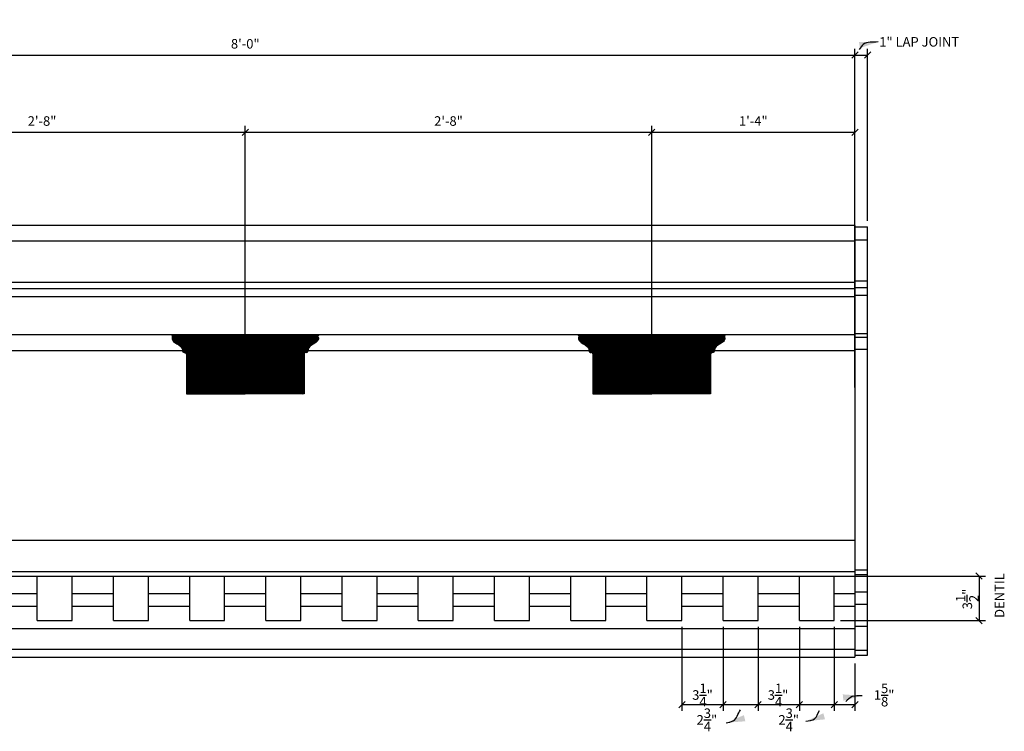
# Model space of a CAD drawing. Extents: x 6 to 123, y 4 to 93.
# Drawn here: x 84 to 123, y 65 to 93 of the extents above; entities that cross this region are included whole.
import ezdxf

# ---------------------------------------------------------------- set-up
doc = ezdxf.new("R2010")
doc.units = 0
doc.header["$MEASUREMENT"] = 0
doc.header["$PDMODE"] = 34
doc.layers.get('DEFPOINTS').update_dxf_attribs({"linetype": 'CONTINUOUS'})
for name, color, linetype in [('DIMENSIONS', 3, 'CONTINUOUS'), ('DIMS', 3, 'CONTINUOUS'), ('FIBERGLASS', 7, 'CONTINUOUS'), ('HATCH', 124, 'CONTINUOUS')]:
    doc.layers.add(name, color=color, linetype=linetype)
doc.styles.add('DIMS', font='stylu.ttf')
doc.styles.add('NOTES', font='stylu.ttf', dxfattribs={"height": 0.375})
doc.dimstyles.new('EDONDIMS', dxfattribs={"dimscale": 4, "dimtxt": 0.09375, "dimasz": 0.0625, "dimexe": 0.0625, "dimexo": 0.0625, "dimgap": 0.0625, "dimtad": 3, "dimdec": 4, "dimzin": 3, "dimtxsty": 'DIMS', "dimblk1": 'OBLIQUE', "dimblk2": 'OBLIQUE', "dimsah": 1, "dimcen": 0.0625, "dimclrd": 256, "dimclre": 256, "dimclrt": 8, "dimaunit": 1, "dimazin": 3, "dimtfac": 1, "dimtdec": 4, "dimtmove": 0, "dimatfit": 3, "dimtolj": 1, "dimtzin": 0})
doc.dimstyles.new('EDONDIMS$7', dxfattribs={"dimscale": 4, "dimtxt": 0.09375, "dimasz": 0.1875, "dimexe": 0.0625, "dimexo": 0.0625, "dimgap": 0.0625, "dimtad": 3, "dimdec": 4, "dimzin": 0, "dimtxsty": 'DIMS', "dimcen": 0.0625, "dimclrd": 256, "dimclre": 256, "dimclrt": 8, "dimaunit": 1, "dimazin": 3, "dimtfac": 1, "dimtdec": 4, "dimtmove": 0, "dimatfit": 3, "dimtolj": 1, "dimtzin": 0})

# ---------------------------------------------------------------- blocks, each defined once
blk = doc.blocks.new('_OBLIQUE')
at = {"layer": 'DIMENSIONS', "color": 6, "linetype": 'BYBLOCK', "ltscale": 4}
blk.add_line((-0.5, -0.5), (0.5, 0.5), dxfattribs=at)
blk = doc.blocks.new('*D133')
at = {"layer": 'DEFPOINTS', "color": 0, "linetype": 'CONTINUOUS', "ltscale": 4}
for p in [(116.877, 91.562), (68.877, 84.857), (116.877, 84.857)]:
    blk.add_point(p, dxfattribs=at)
at = {"layer": 'DIMENSIONS', "linetype": 'CONTINUOUS', "ltscale": 4}
for p, q in [((68.877, 85.107), (68.877, 91.812)), ((68.877, 91.562), (116.877, 91.562)), ((116.877, 85.107), (116.877, 91.812))]:
    blk.add_line(p, q, dxfattribs=at)
at = {"layer": 'DIMENSIONS', "linetype": 'CONTINUOUS', "ltscale": 4, "xscale": 0.25, "yscale": 0.25, "zscale": 0.25, "rotation": 180}
blk.add_blockref('_OBLIQUE', (68.877, 91.562), dxfattribs=at)
at = {"layer": 'DIMENSIONS', "linetype": 'CONTINUOUS', "ltscale": 4, "xscale": 0.25, "yscale": 0.25, "zscale": 0.25}
blk.add_blockref('_OBLIQUE', (116.877, 91.562), dxfattribs=at)
at = {"layer": 'DIMENSIONS', "color": 8, "linetype": 'CONTINUOUS', "ltscale": 4, "insert": (92.877, 92.007), "char_height": 0.375, "attachment_point": 5, "style": 'DIMS'}
blk.add_mtext('\\A1;8\'-0"', dxfattribs=at)
blk = doc.blocks.new('*D134')
at = {"layer": 'DEFPOINTS', "color": 0, "linetype": 'CONTINUOUS', "ltscale": 4}
for p in [(117.377, 91.562), (116.877, 84.857), (117.377, 84.791)]:
    blk.add_point(p, dxfattribs=at)
at = {"layer": 'DIMENSIONS', "linetype": 'CONTINUOUS', "ltscale": 4}
for p, q in [((116.877, 91.562), (117.377, 91.562)), ((117.377, 85.041), (117.377, 91.812))]:
    blk.add_line(p, q, dxfattribs=at)
at = {"layer": 'DIMENSIONS', "linetype": 'CONTINUOUS', "ltscale": 4, "xscale": 0.25, "yscale": 0.25, "zscale": 0.25, "rotation": 180}
blk.add_blockref('_OBLIQUE', (116.877, 91.562), dxfattribs=at)
at = {"layer": 'DIMENSIONS', "linetype": 'CONTINUOUS', "ltscale": 4, "xscale": 0.25, "yscale": 0.25, "zscale": 0.25}
blk.add_blockref('_OBLIQUE', (117.377, 91.562), dxfattribs=at)
at = {"layer": 'DIMENSIONS', "color": 8, "linetype": 'CONTINUOUS', "ltscale": 4, "insert": (119.409, 92.083), "char_height": 0.375, "attachment_point": 5, "style": 'DIMS'}
blk.add_mtext('\\A1;{1" LAP JOINT}', dxfattribs=at)
blk = doc.blocks.new('*D137')
at = {"layer": 'DEFPOINTS', "color": 0, "linetype": 'CONTINUOUS', "ltscale": 4}
for p in [(92.877, 88.522), (76.877, 78.226), (92.877, 78.226)]:
    blk.add_point(p, dxfattribs=at)
at = {"layer": 'HATCH', "linetype": 'CONTINUOUS', "ltscale": 4}
for p, q in [((76.877, 78.476), (76.877, 88.772)), ((92.877, 78.476), (92.877, 88.772)), ((76.877, 88.522), (92.877, 88.522))]:
    blk.add_line(p, q, dxfattribs=at)
at = {"layer": 'HATCH', "linetype": 'CONTINUOUS', "ltscale": 4, "xscale": 0.25, "yscale": 0.25, "zscale": 0.25, "rotation": 180}
blk.add_blockref('_OBLIQUE', (76.877, 88.522), dxfattribs=at)
at = {"layer": 'HATCH', "linetype": 'CONTINUOUS', "ltscale": 4, "xscale": 0.25, "yscale": 0.25, "zscale": 0.25}
blk.add_blockref('_OBLIQUE', (92.877, 88.522), dxfattribs=at)
at = {"layer": 'HATCH', "color": 8, "linetype": 'CONTINUOUS', "ltscale": 4, "insert": (84.877, 88.966), "char_height": 0.375, "attachment_point": 5, "style": 'DIMS'}
blk.add_mtext('\\A1;2\'-8"', dxfattribs=at)
blk = doc.blocks.new('*D138')
at = {"layer": 'DEFPOINTS', "color": 0, "linetype": 'CONTINUOUS', "ltscale": 4}
for p in [(108.877, 88.522), (92.877, 78.226), (108.877, 78.226)]:
    blk.add_point(p, dxfattribs=at)
at = {"layer": 'DIMENSIONS', "linetype": 'CONTINUOUS', "ltscale": 4}
for p, q in [((92.877, 78.476), (92.877, 88.772)), ((108.877, 78.476), (108.877, 88.772)), ((92.877, 88.522), (108.877, 88.522))]:
    blk.add_line(p, q, dxfattribs=at)
at = {"layer": 'DIMENSIONS', "linetype": 'CONTINUOUS', "ltscale": 4, "xscale": 0.25, "yscale": 0.25, "zscale": 0.25, "rotation": 180}
blk.add_blockref('_OBLIQUE', (92.877, 88.522), dxfattribs=at)
at = {"layer": 'DIMENSIONS', "linetype": 'CONTINUOUS', "ltscale": 4, "xscale": 0.25, "yscale": 0.25, "zscale": 0.25}
blk.add_blockref('_OBLIQUE', (108.877, 88.522), dxfattribs=at)
at = {"layer": 'DIMENSIONS', "color": 8, "linetype": 'CONTINUOUS', "ltscale": 4, "insert": (100.877, 88.966), "char_height": 0.375, "attachment_point": 5, "style": 'DIMS'}
blk.add_mtext('\\A1;2\'-8"', dxfattribs=at)
blk = doc.blocks.new('*D139')
at = {"layer": 'DEFPOINTS', "color": 0, "linetype": 'CONTINUOUS', "ltscale": 4}
for p in [(116.877, 88.522), (108.877, 78.226), (116.877, 78.226)]:
    blk.add_point(p, dxfattribs=at)
at = {"layer": 'DIMENSIONS', "linetype": 'CONTINUOUS', "ltscale": 4}
for p, q in [((108.877, 78.476), (108.877, 88.772)), ((116.877, 78.476), (116.877, 88.772)), ((108.877, 88.522), (116.877, 88.522))]:
    blk.add_line(p, q, dxfattribs=at)
at = {"layer": 'DIMENSIONS', "linetype": 'CONTINUOUS', "ltscale": 4, "xscale": 0.25, "yscale": 0.25, "zscale": 0.25, "rotation": 180}
blk.add_blockref('_OBLIQUE', (108.877, 88.522), dxfattribs=at)
at = {"layer": 'DIMENSIONS', "linetype": 'CONTINUOUS', "ltscale": 4, "xscale": 0.25, "yscale": 0.25, "zscale": 0.25}
blk.add_blockref('_OBLIQUE', (116.877, 88.522), dxfattribs=at)
at = {"layer": 'DIMENSIONS', "color": 8, "linetype": 'CONTINUOUS', "ltscale": 4, "insert": (112.877, 88.968), "char_height": 0.375, "attachment_point": 5, "style": 'DIMS'}
blk.add_mtext('\\A1;1\'-4"', dxfattribs=at)
blk = doc.blocks.new('*D143')
at = {"layer": 'DEFPOINTS', "color": 0, "linetype": 'CONTINUOUS', "ltscale": 4}
for p in [(114.69, 69.299), (116.065, 69.299), (116.065, 65.991)]:
    blk.add_point(p, dxfattribs=at)
at = {"layer": 'DIMS', "linetype": 'CONTINUOUS', "ltscale": 4}
for p, q in [((114.69, 69.049), (114.69, 65.741)), ((116.065, 69.049), (116.065, 65.741)), ((114.69, 65.991), (116.065, 65.991))]:
    blk.add_line(p, q, dxfattribs=at)
at = {"layer": 'DIMS', "linetype": 'CONTINUOUS', "ltscale": 4, "xscale": 0.25, "yscale": 0.25, "zscale": 0.25, "rotation": 180}
blk.add_blockref('_OBLIQUE', (114.69, 65.991), dxfattribs=at)
at = {"layer": 'DIMS', "linetype": 'CONTINUOUS', "ltscale": 4, "xscale": 0.25, "yscale": 0.25, "zscale": 0.25}
blk.add_blockref('_OBLIQUE', (116.065, 65.991), dxfattribs=at)
at = {"layer": 'DIMS', "color": 8, "linetype": 'CONTINUOUS', "ltscale": 4, "insert": (114.272, 65.39), "char_height": 0.375, "attachment_point": 5, "style": 'DIMS'}
blk.add_mtext('\\A1;2{\\H1.000000x;\\S3/4;}"', dxfattribs=at)
blk = doc.blocks.new('*D142')
at = {"layer": 'DEFPOINTS', "color": 0, "linetype": 'CONTINUOUS', "ltscale": 4}
for p in [(113.065, 69.299), (114.69, 69.299), (114.69, 65.991)]:
    blk.add_point(p, dxfattribs=at)
at = {"layer": 'DIMS', "linetype": 'CONTINUOUS', "ltscale": 4}
for p, q in [((113.065, 69.049), (113.065, 65.741)), ((114.69, 69.049), (114.69, 65.741)), ((113.065, 65.991), (114.69, 65.991))]:
    blk.add_line(p, q, dxfattribs=at)
at = {"layer": 'DIMS', "linetype": 'CONTINUOUS', "ltscale": 4, "xscale": 0.25, "yscale": 0.25, "zscale": 0.25, "rotation": 180}
blk.add_blockref('_OBLIQUE', (113.065, 65.991), dxfattribs=at)
at = {"layer": 'DIMS', "linetype": 'CONTINUOUS', "ltscale": 4, "xscale": 0.25, "yscale": 0.25, "zscale": 0.25}
blk.add_blockref('_OBLIQUE', (114.69, 65.991), dxfattribs=at)
at = {"layer": 'DIMS', "color": 8, "linetype": 'CONTINUOUS', "ltscale": 4, "insert": (113.851, 66.369), "char_height": 0.375, "attachment_point": 5, "style": 'DIMS'}
blk.add_mtext('\\A1;3{\\H1.000000x;\\S1/4;}"', dxfattribs=at)
blk = doc.blocks.new('*D144')
at = {"layer": 'DEFPOINTS', "color": 0, "linetype": 'CONTINUOUS', "ltscale": 4}
for p in [(116.065, 69.299), (116.877, 67.861), (116.877, 65.991)]:
    blk.add_point(p, dxfattribs=at)
at = {"layer": 'DIMS', "linetype": 'CONTINUOUS', "ltscale": 4}
for p, q in [((116.065, 69.049), (116.065, 65.741)), ((116.877, 67.611), (116.877, 65.741)), ((116.065, 65.991), (116.877, 65.991))]:
    blk.add_line(p, q, dxfattribs=at)
at = {"layer": 'DIMS', "linetype": 'CONTINUOUS', "ltscale": 4, "xscale": 0.25, "yscale": 0.25, "zscale": 0.25, "rotation": 180}
blk.add_blockref('_OBLIQUE', (116.065, 65.991), dxfattribs=at)
at = {"layer": 'DIMS', "linetype": 'CONTINUOUS', "ltscale": 4, "xscale": 0.25, "yscale": 0.25, "zscale": 0.25}
blk.add_blockref('_OBLIQUE', (116.877, 65.991), dxfattribs=at)
at = {"layer": 'DIMS', "color": 8, "linetype": 'CONTINUOUS', "ltscale": 4, "insert": (118.027, 66.369), "char_height": 0.375, "attachment_point": 5, "style": 'DIMS'}
blk.add_mtext('\\A1;1{\\H1.000000x;\\S5/8;}"', dxfattribs=at)
blk = doc.blocks.new('*D141')
at = {"layer": 'DEFPOINTS', "color": 0, "linetype": 'CONTINUOUS', "ltscale": 4}
for p in [(111.69, 69.299), (113.065, 69.299), (113.065, 65.991)]:
    blk.add_point(p, dxfattribs=at)
at = {"layer": 'DIMS', "linetype": 'CONTINUOUS', "ltscale": 4}
for p, q in [((111.69, 69.049), (111.69, 65.741)), ((113.065, 69.049), (113.065, 65.741)), ((111.69, 65.991), (113.065, 65.991))]:
    blk.add_line(p, q, dxfattribs=at)
at = {"layer": 'DIMS', "linetype": 'CONTINUOUS', "ltscale": 4, "xscale": 0.25, "yscale": 0.25, "zscale": 0.25, "rotation": 180}
blk.add_blockref('_OBLIQUE', (111.69, 65.991), dxfattribs=at)
at = {"layer": 'DIMS', "linetype": 'CONTINUOUS', "ltscale": 4, "xscale": 0.25, "yscale": 0.25, "zscale": 0.25}
blk.add_blockref('_OBLIQUE', (113.065, 65.991), dxfattribs=at)
at = {"layer": 'DIMS', "color": 8, "linetype": 'CONTINUOUS', "ltscale": 4, "insert": (111.049, 65.39), "char_height": 0.375, "attachment_point": 5, "style": 'DIMS'}
blk.add_mtext('\\A1;2{\\H1.000000x;\\S3/4;}"', dxfattribs=at)
blk = doc.blocks.new('*D140')
at = {"layer": 'DEFPOINTS', "color": 0, "linetype": 'CONTINUOUS', "ltscale": 4}
for p in [(110.065, 69.299), (111.69, 69.299), (111.69, 65.991)]:
    blk.add_point(p, dxfattribs=at)
at = {"layer": 'DIMS', "linetype": 'CONTINUOUS', "ltscale": 4}
for p, q in [((110.065, 69.049), (110.065, 65.741)), ((111.69, 69.049), (111.69, 65.741)), ((110.065, 65.991), (111.69, 65.991))]:
    blk.add_line(p, q, dxfattribs=at)
at = {"layer": 'DIMS', "linetype": 'CONTINUOUS', "ltscale": 4, "xscale": 0.25, "yscale": 0.25, "zscale": 0.25, "rotation": 180}
blk.add_blockref('_OBLIQUE', (110.065, 65.991), dxfattribs=at)
at = {"layer": 'DIMS', "linetype": 'CONTINUOUS', "ltscale": 4, "xscale": 0.25, "yscale": 0.25, "zscale": 0.25}
blk.add_blockref('_OBLIQUE', (111.69, 65.991), dxfattribs=at)
at = {"layer": 'DIMS', "color": 8, "linetype": 'CONTINUOUS', "ltscale": 4, "insert": (110.877, 66.369), "char_height": 0.375, "attachment_point": 5, "style": 'DIMS'}
blk.add_mtext('\\A1;3{\\H1.000000x;\\S1/4;}"', dxfattribs=at)
blk = doc.blocks.new('*D145')
at = {"layer": 'DEFPOINTS', "color": 0, "linetype": 'CONTINUOUS', "ltscale": 4}
for p in [(116.065, 71.049), (116.065, 69.299), (121.768, 69.299)]:
    blk.add_point(p, dxfattribs=at)
at = {"layer": 'DIMENSIONS', "linetype": 'CONTINUOUS', "ltscale": 4}
for p, q in [((116.315, 71.049), (122.018, 71.049)), ((121.768, 71.049), (121.768, 69.299)), ((116.315, 69.299), (122.018, 69.299))]:
    blk.add_line(p, q, dxfattribs=at)
at = {"layer": 'DIMENSIONS', "linetype": 'CONTINUOUS', "ltscale": 4, "xscale": 0.25, "yscale": 0.25, "zscale": 0.25}
for p, rotation in [((121.768, 71.049), 90), ((121.768, 69.299), 270)]:
    blk.add_blockref('_OBLIQUE', p, dxfattribs=dict(at, rotation=rotation))
at = {"layer": 'DIMENSIONS', "color": 8, "linetype": 'CONTINUOUS', "ltscale": 4, "insert": (121.302, 70.149), "char_height": 0.375, "attachment_point": 5, "rotation": 90, "style": 'DIMS'}
blk.add_mtext('\\A1;3{\\H1.000000x;\\S1/2;}"', dxfattribs=at)

msp = doc.modelspace()

# ---------------------------------------------------------------- hatches: boundary and pattern name
at = {"layer": 'HATCH', "linetype": 'CONTINUOUS', "ltscale": 4}
h = msp.add_hatch(dxfattribs=at)
h.set_pattern_fill('ANSI31,_I', color=241, scale=0.25, style=2)
h.set_pattern_definition([(45, (16, 0), (-0.022097087, 0.022097087), [])])
h.paths.add_polyline_path([(95.194034, 79.794847, -0.414213562), (95.256534, 79.857347), (95.288063, 79.857347, 0.414213562), (95.350563, 79.919847), (90.404372, 79.919847, 0.414213562), (90.466872, 79.857347), (90.498401, 79.857347, -0.414213562), (90.560901, 79.794847), (90.560901, 78.225921), (92.877467, 78.225921), (95.194034, 78.225921)])
edge = h.paths.add_edge_path()
edge.add_spline(control_points=[(95.350563, 79.951097), (95.355063, 79.978309), (95.379807, 80.127933), (95.620736, 80.172997), (95.781362, 80.374829), (95.754417, 80.437966), (95.747645, 80.448463)], knot_values=[0.282017234, 0.282017234, 0.282017234, 0.282017234, 0.441621663, 1.159585308, 1.560758425, 1.644625364, 1.644625364, 1.644625364, 1.644625364], degree=3, periodic=0)
edge.add_arc((95.800163, 80.482347), 0.0625, 90, 212.8295576, ccw=False)
edge.add_line((95.800163, 80.544847), (89.954772, 80.544847))
edge.add_arc((89.954772, 80.482347), 0.0625, -32.8295576, 90, ccw=False)
edge.add_spline(control_points=[(90.007289, 80.448463), (90.000517, 80.437966), (89.973573, 80.374829), (90.134199, 80.172997), (90.375127, 80.127933), (90.399871, 79.978309), (90.404372, 79.951097)], knot_values=[0.282017234, 0.282017234, 0.282017234, 0.282017234, 0.365884173, 0.76705729, 1.485020935, 1.644625364, 1.644625364, 1.644625364, 1.644625364], degree=3, periodic=0)
edge.add_line((90.404372, 79.951097), (90.404372, 79.919847))
edge.add_line((90.404372, 79.919847), (95.350563, 79.919847))
edge.add_line((95.350563, 79.919847), (95.350563, 79.951097))
h = msp.add_hatch(dxfattribs=at)
h.set_pattern_fill('ANSI31,_I', color=241, scale=0.25, style=2)
h.set_pattern_definition([(45, (32, 0), (-0.022097087, 0.022097087), [])])
h.paths.add_polyline_path([(111.194034, 79.794847, -0.414213562), (111.256534, 79.857347), (111.288063, 79.857347, 0.414213562), (111.350563, 79.919847), (106.404372, 79.919847, 0.414213562), (106.466872, 79.857347), (106.498401, 79.857347, -0.414213562), (106.560901, 79.794847), (106.560901, 78.225921), (108.877467, 78.225921), (111.194034, 78.225921)])
edge = h.paths.add_edge_path()
edge.add_spline(control_points=[(111.350563, 79.951097), (111.355063, 79.978309), (111.379807, 80.127933), (111.620736, 80.172997), (111.781362, 80.374829), (111.754417, 80.437966), (111.747645, 80.448463)], knot_values=[0.282017234, 0.282017234, 0.282017234, 0.282017234, 0.441621663, 1.159585308, 1.560758425, 1.644625364, 1.644625364, 1.644625364, 1.644625364], degree=3, periodic=0)
edge.add_arc((111.800163, 80.482347), 0.0625, 90, 212.8295576, ccw=False)
edge.add_line((111.800163, 80.544847), (105.954772, 80.544847))
edge.add_arc((105.954772, 80.482347), 0.0625, -32.8295576, 90, ccw=False)
edge.add_spline(control_points=[(106.007289, 80.448463), (106.000517, 80.437966), (105.973573, 80.374829), (106.134199, 80.172997), (106.375127, 80.127933), (106.399871, 79.978309), (106.404372, 79.951097)], knot_values=[0.282017234, 0.282017234, 0.282017234, 0.282017234, 0.365884173, 0.76705729, 1.485020935, 1.644625364, 1.644625364, 1.644625364, 1.644625364], degree=3, periodic=0)
edge.add_line((106.404372, 79.951097), (106.404372, 79.919847))
edge.add_line((106.404372, 79.919847), (111.350563, 79.919847))
edge.add_line((111.350563, 79.919847), (111.350563, 79.951097))

# ---------------------------------------------------------------- linework, layer by layer
at = {"layer": 'FIBERGLASS', "color": 5, "linetype": 'CONTINUOUS', "ltscale": 4}
for p, q in [((116.877467, 84.857347), (68.877467, 84.857347)), ((116.877467, 84.857347), (116.877467, 67.861069)), ((68.877467, 67.861069), (116.877467, 67.861069))]:
    msp.add_line(p, q, dxfattribs=at)
at = {"layer": 'FIBERGLASS', "linetype": 'CONTINUOUS', "ltscale": 4}
for p, q in [((116.877467, 84.800116), (117.377467, 84.800116)), ((117.377467, 67.939203), (117.377467, 84.800116)), ((116.877467, 84.232347), (68.877467, 84.232347)), ((116.877467, 84.292474), (117.377467, 84.292474)), ((116.877467, 82.607347), (68.877467, 82.607347)), ((116.877467, 82.670009), (117.377467, 82.670009)), ((116.877467, 82.357347), (68.877467, 82.357347)), ((116.877467, 82.416243), (117.377467, 82.416243)), ((116.877467, 82.044847), (68.877467, 82.044847)), ((116.877467, 82.107676), (117.377467, 82.107676)), ((116.877467, 80.544847), (68.877467, 80.544847)), ((116.877467, 80.604656), (117.377467, 80.604656)), ((116.877467, 80.459062), (117.377467, 80.459062)), ((116.877467, 79.919847), (68.877467, 79.919847)), ((90.404372, 79.951097), (90.404372, 79.919847)), ((90.466872, 79.857347), (90.498401, 79.857347)), ((95.288063, 79.857347), (95.256534, 79.857347)), ((95.350563, 79.951097), (95.350563, 79.919847)), ((106.404372, 79.951097), (106.404372, 79.919847)), ((106.466872, 79.857347), (106.498401, 79.857347)), ((111.288063, 79.857347), (111.256534, 79.857347)), ((111.350563, 79.951097), (111.350563, 79.919847)), ((116.877467, 79.990192), (117.377467, 79.990192)), ((90.560901, 79.794847), (90.560901, 78.225921)), ((95.194034, 79.794847), (95.194034, 78.225921)), ((106.560901, 79.794847), (106.560901, 78.225921)), ((111.194034, 79.794847), (111.194034, 78.225921)), ((90.560901, 78.225921), (92.877467, 78.225921)), ((95.194034, 78.225921), (92.877467, 78.225921)), ((106.560901, 78.225921), (108.877467, 78.225921)), ((111.194034, 78.225921), (108.877467, 78.225921)), ((116.877467, 72.455752), (68.877467, 72.455752)), ((68.877467, 71.236069), (116.877467, 71.236069)), ((68.877467, 71.048569), (116.877467, 71.048569)), ((116.877467, 71.295483), (117.377467, 71.295483)), ((116.877467, 71.116316), (117.377467, 71.116316)), ((83.064967, 70.361069), (84.689967, 70.361069)), ((86.064967, 70.361069), (87.689967, 70.361069)), ((89.064967, 70.361069), (90.689967, 70.361069)), ((92.064967, 70.361069), (93.689967, 70.361069)), ((95.064967, 70.361069), (96.689967, 70.361069)), ((98.064967, 70.361069), (99.689967, 70.361069)), ((101.064967, 70.361069), (102.689967, 70.361069)), ((104.064967, 70.361069), (105.689967, 70.361069)), ((107.064967, 70.361069), (108.689967, 70.361069)), ((110.064967, 70.361069), (111.689967, 70.361069)), ((113.064967, 70.361069), (114.689967, 70.361069)), ((116.064967, 70.361069), (116.877467, 70.361069)), ((116.877467, 70.427646), (117.377467, 70.427646)), ((83.064967, 69.861069), (84.689967, 69.861069)), ((86.064967, 69.861069), (87.689967, 69.861069)), ((89.064967, 69.861069), (90.689967, 69.861069)), ((92.064967, 69.861069), (93.689967, 69.861069)), ((95.064967, 69.861069), (96.689967, 69.861069)), ((98.064967, 69.861069), (99.689967, 69.861069)), ((101.064967, 69.861069), (102.689967, 69.861069)), ((104.064967, 69.861069), (105.689967, 69.861069)), ((107.064967, 69.861069), (108.689967, 69.861069)), ((110.064967, 69.861069), (111.689967, 69.861069)), ((113.064967, 69.861069), (114.689967, 69.861069)), ((116.064967, 69.861069), (116.877467, 69.861069)), ((116.877467, 69.949865), (117.377467, 69.949865)), ((116.877467, 69.073933), (117.377467, 69.073933)), ((68.877467, 68.986069), (116.877467, 68.986069)), ((68.877467, 68.173569), (116.877467, 68.173569)), ((116.877467, 68.133779), (117.377467, 68.133779)), ((116.877467, 67.939203), (117.377467, 67.939203))]:
    msp.add_line(p, q, dxfattribs=at)
at = {"layer": 'FIBERGLASS', "color": 7, "linetype": 'CONTINUOUS', "ltscale": 4}
for p, q in [((84.689967, 69.298569), (84.689967, 71.048569)), ((86.064967, 69.298569), (86.064967, 71.048569)), ((87.689967, 69.298569), (87.689967, 71.048569)), ((89.064967, 69.298569), (89.064967, 71.048569)), ((90.689967, 69.298569), (90.689967, 71.048569)), ((92.064967, 69.298569), (92.064967, 71.048569)), ((93.689967, 69.298569), (93.689967, 71.048569)), ((95.064967, 69.298569), (95.064967, 71.048569)), ((96.689967, 69.298569), (96.689967, 71.048569)), ((98.064967, 69.298569), (98.064967, 71.048569)), ((99.689967, 69.298569), (99.689967, 71.048569)), ((101.064967, 69.298569), (101.064967, 71.048569)), ((102.689967, 69.298569), (102.689967, 71.048569)), ((104.064967, 69.298569), (104.064967, 71.048569)), ((105.689967, 69.298569), (105.689967, 71.048569)), ((107.064967, 69.298569), (107.064967, 71.048569)), ((108.689967, 69.298569), (108.689967, 71.048569)), ((110.064967, 69.298569), (110.064967, 71.048569)), ((111.689967, 69.298569), (111.689967, 71.048569)), ((113.064967, 69.298569), (113.064967, 71.048569)), ((114.689967, 69.298569), (114.689967, 71.048569)), ((116.064967, 69.298569), (116.064967, 71.048569)), ((84.689967, 69.298569), (86.064967, 69.298569)), ((87.689967, 69.298569), (89.064967, 69.298569)), ((90.689967, 69.298569), (92.064967, 69.298569)), ((93.689967, 69.298569), (95.064967, 69.298569)), ((96.689967, 69.298569), (98.064967, 69.298569)), ((99.689967, 69.298569), (101.064967, 69.298569)), ((102.689967, 69.298569), (104.064967, 69.298569)), ((105.689967, 69.298569), (107.064967, 69.298569)), ((108.689967, 69.298569), (110.064967, 69.298569)), ((111.689967, 69.298569), (113.064967, 69.298569)), ((114.689967, 69.298569), (116.064967, 69.298569))]:
    msp.add_line(p, q, dxfattribs=at)
at = {"layer": 'FIBERGLASS', "linetype": 'CONTINUOUS', "ltscale": 4}
for centre, start, end in [((89.954772, 80.482347), 327.1704424, 90), ((95.800163, 80.482347), 90, 212.8295576), ((105.954772, 80.482347), 327.1704424, 90), ((111.800163, 80.482347), 90, 212.8295576), ((90.466872, 79.919847), 180, 270), ((90.498401, 79.794847), 360, 90), ((95.256534, 79.794847), 90, 180), ((95.288063, 79.919847), 270, 0), ((106.466872, 79.919847), 180, 270), ((106.498401, 79.794847), 360, 90), ((111.256534, 79.794847), 90, 180), ((111.288063, 79.919847), 270, 0)]:
    msp.add_arc(centre, 0.0625, start, end, dxfattribs=at)
for points in [[(90.007289, 80.448463), (90.000517, 80.437966), (89.973573, 80.374829), (90.134199, 80.172997), (90.375127, 80.127933), (90.399871, 79.978309), (90.404372, 79.951097)], [(95.747645, 80.448463), (95.754417, 80.437966), (95.781362, 80.374829), (95.620736, 80.172997), (95.379807, 80.127933), (95.355063, 79.978309), (95.350563, 79.951097)], [(106.007289, 80.448463), (106.000517, 80.437966), (105.973573, 80.374829), (106.134199, 80.172997), (106.375127, 80.127933), (106.399871, 79.978309), (106.404372, 79.951097)], [(111.747645, 80.448463), (111.754417, 80.437966), (111.781362, 80.374829), (111.620736, 80.172997), (111.379807, 80.127933), (111.355063, 79.978309), (111.350563, 79.951097)]]:
    msp.add_open_spline(points, degree=3, knots=[0.282017234, 0.282017234, 0.282017234, 0.282017234, 0.365884173, 0.76705729, 1.485020935, 1.644625364, 1.644625364, 1.644625364, 1.644625364], dxfattribs=at)

# ---------------------------------------------------------------- texts
at = {"layer": 'DIMS', "linetype": 'CONTINUOUS', "ltscale": 4, "insert": (122.383211, 69.405442), "char_height": 0.375, "width": 9.07433222, "attachment_point": 1, "rotation": 90, "style": 'NOTES'}
msp.add_mtext('{DENTIL}', dxfattribs=at)

# ---------------------------------------------------------------- dimensions: what is measured, and where the dimension line sits
at = {"layer": 'DIMENSIONS', "linetype": 'CONTINUOUS', "ltscale": 4}
dim = msp.add_linear_dim(base=(117.377467, 91.562022), p1=(116.877467, 84.857347), p2=(117.377467, 84.790899), text='{<> LAP JOINT}', dimstyle='EDONDIMS', override={"dimlfac": 2, "dimse1": 1}, dxfattribs=at)
dim.commit()
dim.dimension.update_dxf_attribs({"geometry": '*D134', "text_midpoint": (119.409219, 92.082922), "dimtype": 160})
for base, p1, p2, override, picture, middle in [((116.877467, 91.562022), (68.877467, 84.857347), (116.877467, 84.857347), {"dimlfac": 2, "dimzin": 3}, '*D133', (92.877467, 92.007346)), ((108.877467, 88.522003), (92.877467, 78.225921), (108.877467, 78.225921), {"dimlfac": 2}, '*D138', (100.877467, 88.965954)), ((116.877467, 88.522003), (108.877467, 78.225921), (116.877467, 78.225921), {"dimlfac": 2}, '*D139', (112.877467, 88.967876))]:
    dim = msp.add_linear_dim(base=base, p1=p1, p2=p2, dimstyle='EDONDIMS', override=override, dxfattribs=at)
    dim.commit()
    dim.dimension.update_dxf_attribs({"geometry": picture, "text_midpoint": middle})
dim = msp.add_linear_dim(base=(121.768277, 69.298569), p1=(116.064967, 71.048569), p2=(116.064967, 69.298569), angle=90, dimstyle='EDONDIMS', override={"dimlfac": 2, "dimzin": 3}, dxfattribs=at)
dim.commit()
dim.dimension.update_dxf_attribs({"geometry": '*D145', "text_midpoint": (121.302274, 70.148545), "dimtype": 160})
at = {"layer": 'DIMS', "linetype": 'CONTINUOUS', "ltscale": 4}
for base, p1, p2, picture, middle in [((111.689967, 65.990624), (110.064967, 69.298569), (111.689967, 69.298569), '*D140', (110.877467, 66.369244)), ((113.064967, 65.990624), (111.689967, 69.298569), (113.064967, 69.298569), '*D141', (111.049312, 65.389819)), ((114.689967, 65.990624), (113.064967, 69.298569), (114.689967, 69.298569), '*D142', (113.851416, 66.369244)), ((116.064967, 65.990624), (114.689967, 69.298569), (116.064967, 69.298569), '*D143', (114.271732, 65.389819)), ((116.877467, 65.990624), (116.064967, 69.298569), (116.877467, 67.861069), '*D144', (118.026553, 66.369244))]:
    dim = msp.add_linear_dim(base=base, p1=p1, p2=p2, dimstyle='EDONDIMS', override={"dimlfac": 2}, dxfattribs=at)
    dim.commit()
    dim.dimension.update_dxf_attribs({"geometry": picture, "text_midpoint": middle, "dimtype": 160})
at = {"layer": 'HATCH', "color": 241, "linetype": 'CONTINUOUS', "ltscale": 4}
dim = msp.add_linear_dim(base=(92.877467, 88.522003), p1=(76.877467, 78.225921), p2=(92.877467, 78.225921), dimstyle='EDONDIMS', override={"dimlfac": 2}, dxfattribs=at)
dim.commit()
dim.dimension.update_dxf_attribs({"geometry": '*D137', "text_midpoint": (84.877467, 88.965954)})

# ---------------------------------------------------------------- leaders
at = {"layer": 'DIMENSIONS', "color": 8, "linetype": 'CONTINUOUS', "ltscale": 4, "path_type": 1}
msp.add_leader([(117.795211, 92.083159), (117.201963, 91.983405), (117.050377, 91.782848)], dimstyle='EDONDIMS$7', dxfattribs=at)
at = {"layer": 'DIMS', "color": 8, "linetype": 'CONTINUOUS', "ltscale": 4, "path_type": 1}
for points in [[(117.1579, 66.341261), (116.76533, 66.303893), (116.513416, 66.117392)], [(111.80588, 65.277885), (112.085916, 65.345924), (112.366301, 65.781589)], [(114.944237, 65.333852), (115.291417, 65.42833), (115.476637, 65.753606)]]:
    msp.add_leader(points, dimstyle='EDONDIMS$7', dxfattribs=at)

doc.saveas('drawing.dxf')
